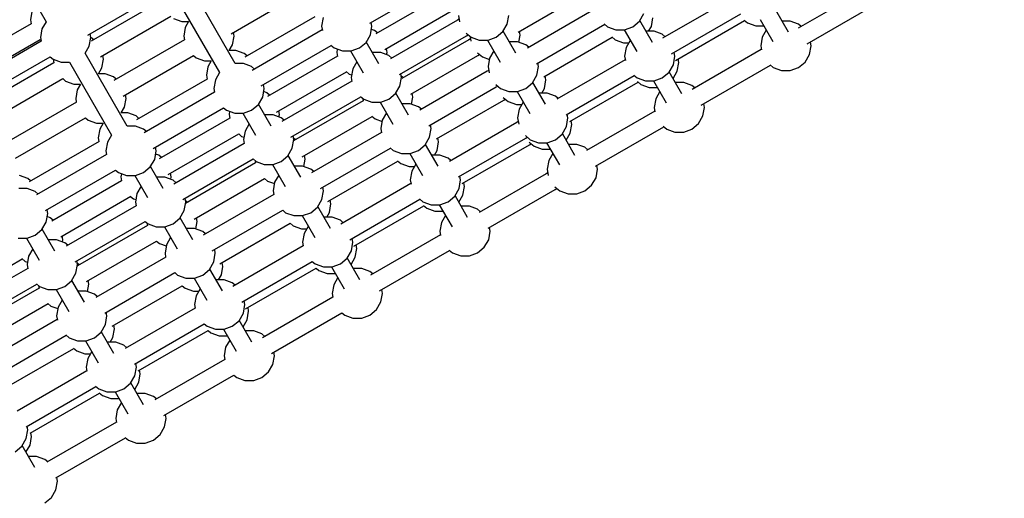
# Model space of a CAD drawing. Units: millimetres. Extents: x -3442 to 27534, y -3513 to 21822.
# Drawn here: x 12304 to 13282, y 9180 to 9655 of the extents above; entities that cross this region are included whole.
import ezdxf

# ---------------------------------------------------------------- set-up
doc = ezdxf.new("R2010")
doc.units = ezdxf.units.MM
doc.layers.add('PV-9450', color=7, linetype='Continuous')
doc.styles.get("Standard").update_dxf_attribs({"font": 'arial.ttf'})
doc.dimstyles.new('Kopia Kopia ISO-25 moduły', dxfattribs={"dimtxt": 300, "dimasz": 210, "dimexe": 1.25, "dimexo": 0.625, "dimgap": 80, "dimtad": 1, "dimdec": 1, "dimlfac": 0.001, "dimtxsty": 'Standard', "dimblk": 'OBLIQUE', "dimcen": 2.5, "dimse1": 1, "dimse2": 1, "dimadec": 0, "dimazin": 0, "dimtfac": 1, "dimtdec": 1, "dimtmove": 0, "dimatfit": 3, "dimfxl": 1, "dimtfillclr": 256, "dimarcsym": 0})

# ---------------------------------------------------------------- blocks, each defined once
blk = doc.blocks.new('*U1')
at = {"layer": 'PV-9450'}
for p, q in [((-22289.3, -10937.79), (-22247.53, -11010.13)), ((-21925.86, -11011.7), (-21859.14, -10973.18)), ((-22206.1, -11023.39), (-22136.14, -10982.99)), ((-22059.59, -11051.74), (-22101.36, -10979.39)), ((-22063.73, -11022.02), (-21994.15, -10981.85)), ((-21853.1, -10983.64), (-21919.83, -11022.16)), ((-21778.46, -11020.42), (-21710.65, -10981.27)), ((-21431.5, -10976.94), (-21500.26, -11016.64)), ((-22132.6, -10989.12), (-22202.57, -11029.52)), ((-22116.95, -10988.39), (-22075.18, -11060.74)), ((-21566.28, -10986.91), (-21634.95, -11026.56)), ((-21491.3, -11032.16), (-21422.53, -10992.46)), ((-22261.61, -10999.88), (-22263.12, -11008.43)), ((-22193.6, -11045.04), (-22123.64, -11004.64)), ((-21910.86, -11037.68), (-21844.14, -10999.16)), ((-21837.76, -11003.89), (-21836.66, -11010.12)), ((-21789.27, -11012.44), (-21787.76, -11003.89)), ((-21701.49, -10997.14), (-21769.3, -11036.29)), ((-21657.99, -11009.5), (-21653.65, -11001.98)), ((-21625.99, -11042.09), (-21557.31, -11002.44)), ((-21509.96, -11020.58), (-21522.52, -10998.83)), ((-22262.44, -11012.13), (-22331.92, -11052.24)), ((-22263.12, -11008.43), (-22262.47, -11012.14)), ((-22247.53, -11010.13), (-22251.61, -11017.2)), ((-22120.77, -11007.07), (-22112.61, -11010.04)), ((-22112.61, -11010.04), (-22105.91, -11010.04)), ((-22105.91, -11010.04), (-22109.26, -11015.84)), ((-21980.61, -11005.3), (-22050.19, -11045.47)), ((-21972.26, -11006.03), (-21973.77, -11014.58)), ((-21973.77, -11014.58), (-21973.03, -11018.77)), ((-21925.27, -11023.13), (-21923.77, -11014.58)), ((-21923.77, -11014.58), (-21924.42, -11010.87)), ((-21838.72, -11008.54), (-21905.45, -11047.06)), ((-21837.1, -11007.6), (-21838.72, -11008.54)), ((-21793.61, -11019.96), (-21789.27, -11012.44)), ((-21760.34, -11051.81), (-21692.52, -11012.66)), ((-21693.02, -11012.25), (-21689.64, -11015.08)), ((-21664.64, -11015.08), (-21657.99, -11009.5)), ((-21645.17, -11030.81), (-21657.73, -11009.05)), ((-21648.87, -11019.69), (-21646.15, -11014.97)), ((-21646.15, -11014.97), (-21644.64, -11006.42)), ((-21622.24, -11048.58), (-21553.56, -11008.93)), ((-21553.8, -11008.74), (-21550.68, -11011.35)), ((-21550.68, -11011.35), (-21542.52, -11014.32)), ((-21542.52, -11014.32), (-21534.36, -11014.32)), ((-21538.11, -11007.83), (-21525.5, -11029.66)), ((-21508.21, -11009.47), (-21516.38, -11009.47)), ((-21500.05, -11012.43), (-21508.21, -11009.47)), ((-21497.17, -11014.86), (-21500.05, -11012.43)), ((-22251.61, -11017.2), (-22253.12, -11025.75)), ((-22203.12, -11025.75), (-22203.77, -11022.04)), ((-22109.26, -11015.84), (-22110.77, -11024.4)), ((-22110.77, -11024.4), (-22110.12, -11028.1)), ((-22062.28, -11032.95), (-22060.77, -11024.4)), ((-22060.77, -11024.4), (-22061.42, -11020.69)), ((-21973.11, -11018.29), (-22042.69, -11058.46)), ((-21929.62, -11030.65), (-21925.27, -11023.13)), ((-21921.27, -11018.91), (-21924.33, -11017.79)), ((-21918.38, -11021.33), (-21921.27, -11018.91)), ((-21896.49, -11062.58), (-21829.76, -11024.06)), ((-21830.1, -11021.48), (-21825.26, -11025.54)), ((-21829.76, -11024.06), (-21828.14, -11023.12)), ((-21826.28, -11024.69), (-21825.41, -11029.61)), ((-21800.26, -11025.54), (-21793.61, -11019.96)), ((-21780.79, -11041.27), (-21793.35, -11019.51)), ((-21777.78, -11030.61), (-21776.51, -11023.38)), ((-21776.51, -11023.38), (-21777.16, -11019.67)), ((-21689.64, -11015.08), (-21681.48, -11018.05)), ((-21681.48, -11018.05), (-21672.8, -11018.05)), ((-21673.32, -11018.05), (-21660.71, -11039.89)), ((-21672.8, -11018.05), (-21664.64, -11015.08)), ((-21643.42, -11019.69), (-21651.59, -11019.69)), ((-21635.26, -11022.66), (-21643.42, -11019.69)), ((-21632.38, -11025.08), (-21635.26, -11022.66)), ((-21531.96, -11018.47), (-21536.05, -11025.54)), ((-22322.11, -11067.27), (-22253.48, -11027.65)), ((-22252.44, -11029.45), (-22321.92, -11069.56)), ((-22253.51, -11027.66), (-22252.66, -11028.37)), ((-22253.12, -11025.75), (-22252.47, -11029.46)), ((-22208.71, -11041.37), (-22204.63, -11034.3)), ((-22204.63, -11034.3), (-22203.12, -11025.75)), ((-22200.24, -11028.17), (-22203.12, -11025.75)), ((-22110.1, -11028.09), (-22180.07, -11068.49)), ((-22065.63, -11038.75), (-22062.28, -11032.95)), ((-22033.73, -11073.98), (-21964.15, -11033.81)), ((-21964.53, -11033.49), (-21961.27, -11036.23)), ((-21936.27, -11036.23), (-21929.62, -11030.65)), ((-21916.8, -11051.95), (-21929.36, -11030.2)), ((-21827.47, -11028.02), (-21894.2, -11066.55)), ((-21825.85, -11027.09), (-21827.47, -11028.02)), ((-21825.26, -11025.54), (-21817.1, -11028.51)), ((-21817.1, -11028.51), (-21808.42, -11028.51)), ((-21808.94, -11028.51), (-21796.33, -11050.35)), ((-21808.42, -11028.51), (-21800.26, -11025.54)), ((-21779.04, -11030.15), (-21787.21, -11030.15)), ((-21770.88, -11033.12), (-21779.04, -11030.15)), ((-21768, -11035.54), (-21770.88, -11033.12)), ((-21752.84, -11064.81), (-21685.02, -11025.65)), ((-21685.52, -11025.24), (-21682.14, -11028.07)), ((-21682.14, -11028.07), (-21673.98, -11031.04)), ((-21673.98, -11031.04), (-21668.53, -11031.04)), ((-21667.17, -11028.69), (-21671.26, -11035.76)), ((-21536.05, -11025.54), (-21537.55, -11034.09)), ((-21537.55, -11034.09), (-21536.85, -11038.09)), ((-21489.06, -11042.64), (-21487.55, -11034.09)), ((-21487.55, -11034.09), (-21488.21, -11030.38)), ((-22166.94, -11113.72), (-22208.71, -11041.37)), ((-22190.62, -11047.4), (-22191.27, -11043.69)), ((-22171.1, -11084.01), (-22101.14, -11043.61)), ((-22101.15, -11043.63), (-22098.27, -11046.05)), ((-22058.93, -11038.75), (-22065.63, -11038.75)), ((-22050.77, -11041.72), (-22058.93, -11038.75)), ((-22047.89, -11044.14), (-22050.77, -11041.72)), ((-21958.11, -11044.27), (-22027.69, -11084.44)), ((-21961.27, -11036.23), (-21953.11, -11039.2)), ((-21958.2, -11037.35), (-21958.77, -11040.56)), ((-21958.77, -11040.56), (-21958.03, -11044.75)), ((-21953.11, -11039.2), (-21944.43, -11039.2)), ((-21944.94, -11039.2), (-21932.34, -11061.03)), ((-21944.43, -11039.2), (-21936.27, -11036.23)), ((-21915.05, -11040.84), (-21923.21, -11040.84)), ((-21906.89, -11043.81), (-21915.05, -11040.84)), ((-21908.77, -11040.56), (-21909.42, -11036.85)), ((-21909.19, -11042.97), (-21908.77, -11040.56)), ((-21904.01, -11046.23), (-21906.89, -11043.81)), ((-21885.24, -11082.07), (-21818.51, -11043.54)), ((-21818.85, -11040.96), (-21814.01, -11045.03)), ((-21818.51, -11043.54), (-21816.89, -11042.61)), ((-21802.79, -11039.15), (-21806.88, -11046.22)), ((-21671.26, -11035.76), (-21672.76, -11044.31)), ((-21672.76, -11044.31), (-21672, -11048.65)), ((-21624.27, -11052.86), (-21622.76, -11044.31)), ((-21622.76, -11044.31), (-21623.42, -11040.6)), ((-21536.9, -11037.79), (-21605.57, -11077.44)), ((-21493.4, -11050.16), (-21489.06, -11042.64)), ((-22312.96, -11085.08), (-22243.48, -11044.97)), ((-22239.94, -11051.1), (-22309.42, -11091.21)), ((-22243.51, -11044.98), (-22240.62, -11047.4)), ((-22240.62, -11047.4), (-22239.97, -11051.11)), ((-22240.62, -11047.4), (-22232.46, -11050.37)), ((-22232.46, -11050.37), (-22224.3, -11050.37)), ((-22224.3, -11050.37), (-22182.53, -11122.72)), ((-22192.13, -11055.95), (-22190.62, -11047.4)), ((-22098.27, -11046.05), (-22090.11, -11049.02)), ((-22090.11, -11049.02), (-22083.41, -11049.02)), ((-22083.41, -11049.02), (-22086.76, -11054.82)), ((-22051.43, -11051.74), (-22059.59, -11051.74)), ((-22043.27, -11054.71), (-22051.43, -11051.74)), ((-21938.8, -11049.84), (-21942.88, -11056.91)), ((-21814.01, -11045.03), (-21807.11, -11047.54)), ((-21806.88, -11046.22), (-21808.38, -11054.77)), ((-21758.38, -11054.77), (-21759.04, -11051.06)), ((-21672.11, -11048.02), (-21739.93, -11087.17)), ((-21628.61, -11060.38), (-21624.27, -11052.86)), ((-21620.52, -11059.36), (-21619.01, -11050.81)), ((-21619.01, -11050.81), (-21619.67, -11047.1)), ((-21596.61, -11092.97), (-21527.94, -11053.32)), ((-21528.17, -11053.12), (-21525.05, -11055.74)), ((-21500.05, -11055.74), (-21493.4, -11050.16)), ((-22195.48, -11061.75), (-22192.13, -11055.95)), ((-22188.78, -11061.75), (-22195.48, -11061.75)), ((-22180.62, -11064.72), (-22188.78, -11061.75)), ((-22086.76, -11054.82), (-22088.27, -11063.37)), ((-22088.27, -11063.37), (-22087.62, -11067.07)), ((-22075.18, -11060.74), (-22079.26, -11067.81)), ((-22040.39, -11057.13), (-22043.27, -11054.71)), ((-22018.73, -11099.96), (-21949.15, -11059.79)), ((-21949.53, -11059.48), (-21946.27, -11062.21)), ((-21946.27, -11062.21), (-21943.97, -11063.05)), ((-21942.88, -11056.91), (-21944.39, -11065.46)), ((-21894.39, -11065.46), (-21895.05, -11061.75)), ((-21809.35, -11059.41), (-21876.08, -11097.94)), ((-21807.73, -11058.48), (-21809.35, -11059.41)), ((-21808.38, -11054.77), (-21807.29, -11061)), ((-21764.23, -11070.84), (-21759.89, -11063.32)), ((-21759.89, -11063.32), (-21758.38, -11054.77)), ((-21730.96, -11102.69), (-21663.15, -11063.54)), ((-21663.64, -11063.13), (-21660.26, -11065.96)), ((-21635.26, -11065.96), (-21628.61, -11060.38)), ((-21615.79, -11081.69), (-21628.35, -11059.93)), ((-21624.6, -11066.43), (-21620.52, -11059.36)), ((-21525.05, -11055.74), (-21516.9, -11058.71)), ((-21516.9, -11058.71), (-21508.21, -11058.71)), ((-21516.9, -11058.71), (-21508.21, -11058.71)), ((-21516.9, -11058.71), (-21508.21, -11058.71)), ((-21516.9, -11058.71), (-21508.21, -11058.71)), ((-21516.9, -11058.71), (-21508.21, -11058.71)), ((-21508.21, -11058.71), (-21500.05, -11055.74)), ((-22300.46, -11106.73), (-22230.98, -11066.62)), ((-22231.01, -11066.63), (-22228.12, -11069.05)), ((-22228.12, -11069.05), (-22219.96, -11072.02)), ((-22219.96, -11072.02), (-22213.26, -11072.02)), ((-22213.26, -11072.02), (-22216.61, -11077.82)), ((-22177.74, -11067.14), (-22180.62, -11064.72)), ((-22087.6, -11067.06), (-22157.57, -11107.46)), ((-22079.26, -11067.81), (-22080.77, -11076.36)), ((-22030.77, -11076.36), (-22031.42, -11072.65)), ((-21943.74, -11069.17), (-22013.32, -11109.34)), ((-21944.39, -11065.46), (-21943.65, -11069.65)), ((-21895.9, -11074.01), (-21894.39, -11065.46)), ((-21892.76, -11065.71), (-21894.62, -11064.15)), ((-21800.73, -11072.36), (-21795.88, -11076.42)), ((-21770.88, -11076.42), (-21764.23, -11070.84)), ((-21751.41, -11092.15), (-21763.97, -11070.39)), ((-21752.39, -11076.31), (-21750.88, -11067.76)), ((-21750.88, -11067.76), (-21751.54, -11064.05)), ((-21727.21, -11109.19), (-21659.4, -11070.04)), ((-21660.26, -11065.96), (-21652.11, -11068.93)), ((-21659.89, -11069.62), (-21656.51, -11072.46)), ((-21656.51, -11072.46), (-21648.36, -11075.43)), ((-21652.11, -11068.93), (-21643.42, -11068.93)), ((-21643.94, -11068.93), (-21631.34, -11090.77)), ((-21643.42, -11068.93), (-21635.26, -11065.96)), ((-21614.05, -11070.57), (-21622.21, -11070.57)), ((-21605.89, -11073.54), (-21614.05, -11070.57)), ((-21603, -11075.96), (-21605.89, -11073.54)), ((-22216.61, -11077.82), (-22218.12, -11086.37)), ((-22168.12, -11086.37), (-22168.77, -11082.67)), ((-22080.1, -11080.05), (-22150.07, -11120.45)), ((-22080.77, -11076.36), (-22080.12, -11080.06)), ((-22032.28, -11084.91), (-22030.77, -11076.36)), ((-22028.27, -11080.69), (-22031.34, -11079.57)), ((-22025.39, -11083.11), (-22028.27, -11080.69)), ((-21906.89, -11087.11), (-21900.24, -11081.53)), ((-21900.24, -11081.53), (-21895.9, -11074.01)), ((-21887.42, -11102.83), (-21899.98, -11081.08)), ((-21883.14, -11084.94), (-21883.8, -11081.23)), ((-21867.11, -11113.46), (-21800.39, -11074.94)), ((-21800.39, -11074.94), (-21798.77, -11074)), ((-21795.88, -11076.42), (-21787.72, -11079.39)), ((-21787.72, -11079.39), (-21779.04, -11079.39)), ((-21779.56, -11079.39), (-21766.95, -11101.23)), ((-21779.04, -11079.39), (-21770.88, -11076.42)), ((-21749.67, -11081.03), (-21757.83, -11081.03)), ((-21755.12, -11081.03), (-21752.39, -11076.31)), ((-21741.51, -11084), (-21749.67, -11081.03)), ((-21648.36, -11075.43), (-21640.19, -11075.43)), ((-21637.8, -11079.57), (-21641.88, -11086.64)), ((-22217.44, -11090.07), (-22286.92, -11130.18)), ((-22218.12, -11086.37), (-22217.47, -11090.08)), ((-22169.63, -11094.92), (-22168.12, -11086.37)), ((-22043.27, -11098.01), (-22036.62, -11092.43)), ((-22036.62, -11092.43), (-22032.28, -11084.91)), ((-22023.8, -11113.73), (-22036.36, -11091.98)), ((-22004.36, -11124.86), (-21934.78, -11084.69)), ((-21932.49, -11088.65), (-22001.63, -11128.57)), ((-21935.15, -11084.37), (-21931.89, -11087.11)), ((-21932.91, -11086.25), (-21932.4, -11089.13)), ((-21931.89, -11087.11), (-21923.73, -11090.08)), ((-21923.73, -11090.08), (-21915.05, -11090.08)), ((-21915.57, -11090.08), (-21902.96, -11111.91)), ((-21915.05, -11090.08), (-21906.89, -11087.11)), ((-21885.68, -11091.72), (-21893.84, -11091.72)), ((-21877.52, -11094.69), (-21885.68, -11091.72)), ((-21884.42, -11092.17), (-21883.14, -11084.94)), ((-21859.61, -11126.45), (-21792.89, -11087.93)), ((-21793.23, -11085.35), (-21788.38, -11089.41)), ((-21792.89, -11087.93), (-21791.27, -11086.99)), ((-21788.38, -11089.41), (-21780.22, -11092.38)), ((-21780.22, -11092.38), (-21774.78, -11092.38)), ((-21773.42, -11090.03), (-21777.5, -11097.1)), ((-21738.62, -11086.42), (-21741.51, -11084)), ((-21641.88, -11086.64), (-21643.39, -11095.19)), ((-21593.39, -11095.19), (-21594.04, -11091.48)), ((-22172.98, -11100.73), (-22169.63, -11094.92)), ((-22166.28, -11100.73), (-22172.98, -11100.73)), ((-22158.12, -11103.69), (-22166.28, -11100.73)), ((-22141.1, -11135.97), (-22071.14, -11095.58)), ((-22071.15, -11095.59), (-22068.27, -11098.01)), ((-22068.27, -11098.01), (-22060.11, -11100.98)), ((-22065.2, -11099.12), (-22065.77, -11102.34)), ((-22065.77, -11102.34), (-22065.12, -11106.05)), ((-22060.11, -11100.98), (-22051.43, -11100.98)), ((-22051.95, -11100.98), (-22039.34, -11122.81)), ((-22051.43, -11100.98), (-22043.27, -11098.01)), ((-22022.05, -11102.62), (-22030.22, -11102.62)), ((-22013.89, -11105.58), (-22022.05, -11102.62)), ((-22015.77, -11102.34), (-22016.42, -11098.63)), ((-22016.19, -11104.75), (-22015.77, -11102.34)), ((-21909.43, -11100.72), (-21913.51, -11107.79)), ((-21874.63, -11097.11), (-21877.52, -11094.69)), ((-21777.5, -11097.1), (-21779.01, -11105.65)), ((-21729.01, -11105.65), (-21729.66, -11101.94)), ((-21642.74, -11098.9), (-21710.55, -11138.05)), ((-21643.39, -11095.19), (-21642.62, -11099.53)), ((-21594.9, -11103.74), (-21593.39, -11095.19)), ((-22277.96, -11145.7), (-22208.48, -11105.59)), ((-22208.51, -11105.6), (-22205.62, -11108.02)), ((-22205.62, -11108.02), (-22197.46, -11110.99)), ((-22197.46, -11110.99), (-22190.76, -11110.99)), ((-22190.76, -11110.99), (-22194.11, -11116.79)), ((-22155.24, -11106.12), (-22158.12, -11103.69)), ((-22065.1, -11106.03), (-22135.07, -11146.43)), ((-22045.81, -11111.62), (-22049.89, -11118.69)), ((-22011.01, -11108.01), (-22013.89, -11105.58)), ((-21993.11, -11144.35), (-21923.53, -11104.17)), ((-21923.9, -11103.86), (-21920.64, -11106.59)), ((-21920.64, -11106.59), (-21913.74, -11109.11)), ((-21913.51, -11107.79), (-21915.02, -11116.34)), ((-21865.02, -11116.34), (-21865.67, -11112.63)), ((-21779.97, -11110.29), (-21846.7, -11148.82)), ((-21778.35, -11109.36), (-21779.97, -11110.29)), ((-21779.01, -11105.65), (-21777.91, -11111.88)), ((-21730.52, -11114.2), (-21729.01, -11105.65)), ((-21726.77, -11120.7), (-21725.26, -11112.15)), ((-21725.26, -11112.15), (-21725.91, -11108.44)), ((-21605.89, -11116.84), (-21599.24, -11111.26)), ((-21599.24, -11111.26), (-21594.9, -11103.74)), ((-22194.11, -11116.79), (-22195.62, -11125.35)), ((-22158.78, -11113.72), (-22166.94, -11113.72)), ((-22150.62, -11116.69), (-22158.78, -11113.72)), ((-22147.74, -11119.11), (-22150.62, -11116.69)), ((-22126.1, -11161.95), (-22056.14, -11121.56)), ((-22056.15, -11121.57), (-22053.27, -11123.99)), ((-22049.89, -11118.69), (-22051.39, -11127.24)), ((-21914.36, -11120.04), (-21983.94, -11160.22)), ((-21915.02, -11116.34), (-21914.28, -11120.53)), ((-21866.52, -11124.89), (-21865.02, -11116.34)), ((-21741.51, -11127.3), (-21734.86, -11121.72)), ((-21734.86, -11121.72), (-21730.52, -11114.2)), ((-21722.04, -11143.03), (-21734.6, -11121.27)), ((-21730.85, -11127.77), (-21726.77, -11120.7)), ((-21701.59, -11153.57), (-21633.77, -11114.42)), ((-21634.27, -11114), (-21630.89, -11116.84)), ((-21630.89, -11116.84), (-21622.73, -11119.81)), ((-21622.73, -11119.81), (-21614.05, -11119.81)), ((-21622.73, -11119.81), (-21614.05, -11119.81)), ((-21622.73, -11119.81), (-21614.05, -11119.81)), ((-21622.73, -11119.81), (-21614.05, -11119.81)), ((-21622.73, -11119.81), (-21614.05, -11119.81)), ((-21614.05, -11119.81), (-21605.89, -11116.84)), ((-22194.94, -11129.04), (-22264.42, -11169.15)), ((-22195.62, -11125.35), (-22194.97, -11129.05)), ((-22186.61, -11129.79), (-22188.12, -11138.34)), ((-22182.53, -11122.72), (-22186.61, -11129.79)), ((-22050.72, -11130.93), (-22120.69, -11171.33)), ((-22053.27, -11123.99), (-22050.97, -11124.83)), ((-22051.39, -11127.24), (-22050.74, -11130.94)), ((-22002.9, -11135.79), (-22001.39, -11127.24)), ((-22001.39, -11127.24), (-22002.05, -11123.53)), ((-21999.76, -11127.49), (-22001.63, -11125.93)), ((-21877.52, -11137.99), (-21870.87, -11132.41)), ((-21870.87, -11132.41), (-21866.52, -11124.89)), ((-21858.05, -11153.71), (-21870.61, -11131.96)), ((-21859.02, -11137.88), (-21857.52, -11129.33)), ((-21857.52, -11129.33), (-21858.17, -11125.62)), ((-21837.74, -11164.34), (-21771.01, -11125.81)), ((-21833.99, -11170.84), (-21767.26, -11132.31)), ((-21771.35, -11123.24), (-21766.51, -11127.3)), ((-21771.01, -11125.81), (-21769.39, -11124.88)), ((-21767.6, -11129.73), (-21762.76, -11133.8)), ((-21767.26, -11132.31), (-21765.64, -11131.38)), ((-21766.51, -11127.3), (-21758.35, -11130.27)), ((-21758.35, -11130.27), (-21749.67, -11130.27)), ((-21750.19, -11130.27), (-21737.58, -11152.11)), ((-21749.67, -11130.27), (-21741.51, -11127.3)), ((-21720.29, -11131.91), (-21728.46, -11131.91)), ((-21712.13, -11134.88), (-21720.29, -11131.91)), ((-22187.44, -11142.03), (-22256.92, -11182.14)), ((-22188.12, -11138.34), (-22187.47, -11142.04)), ((-22139.63, -11146.89), (-22138.12, -11138.34)), ((-22138.12, -11138.34), (-22138.77, -11134.63)), ((-22135.62, -11142.67), (-22138.69, -11141.55)), ((-22007.24, -11143.31), (-22002.9, -11135.79)), ((-21974.98, -11175.74), (-21905.4, -11135.57)), ((-21905.78, -11135.25), (-21902.52, -11137.99)), ((-21902.52, -11137.99), (-21894.36, -11140.96)), ((-21894.36, -11140.96), (-21885.68, -11140.96)), ((-21886.19, -11140.96), (-21873.59, -11162.79)), ((-21885.68, -11140.96), (-21877.52, -11137.99)), ((-21861.75, -11142.6), (-21859.02, -11137.88)), ((-21762.76, -11133.8), (-21754.6, -11136.77)), ((-21754.6, -11136.77), (-21746.44, -11136.77)), ((-21744.04, -11140.91), (-21748.13, -11147.98)), ((-21709.25, -11137.3), (-21712.13, -11134.88)), ((-22143.97, -11154.41), (-22139.63, -11146.89)), ((-22132.74, -11145.09), (-22135.62, -11142.67)), ((-22111.73, -11186.85), (-22041.76, -11146.46)), ((-22039.47, -11150.42), (-22108.98, -11190.55)), ((-22041.78, -11146.47), (-22038.89, -11148.89)), ((-22039.91, -11148.03), (-22039.49, -11150.43)), ((-22038.89, -11148.89), (-22030.74, -11151.86)), ((-22030.74, -11151.86), (-22022.05, -11151.86)), ((-22022.57, -11151.86), (-22009.97, -11173.69)), ((-22022.05, -11151.86), (-22013.89, -11148.89)), ((-22013.89, -11148.89), (-22007.24, -11143.31)), ((-21994.42, -11164.61), (-22006.98, -11142.86)), ((-21991.42, -11153.95), (-21990.14, -11146.72)), ((-21990.14, -11146.72), (-21990.8, -11143.01)), ((-21967.48, -11188.73), (-21897.9, -11148.56)), ((-21898.28, -11148.24), (-21895.02, -11150.98)), ((-21895.02, -11150.98), (-21886.86, -11153.95)), ((-21880.05, -11151.6), (-21884.13, -11158.67)), ((-21856.3, -11142.6), (-21864.46, -11142.6)), ((-21848.14, -11145.56), (-21856.3, -11142.6)), ((-21845.26, -11147.99), (-21848.14, -11145.56)), ((-21748.13, -11147.98), (-21749.63, -11156.53)), ((-22247.96, -11197.67), (-22178.48, -11157.55)), ((-22178.51, -11157.57), (-22175.62, -11159.99)), ((-22175.62, -11159.99), (-22167.46, -11162.96)), ((-22172.55, -11161.1), (-22173.12, -11164.32)), ((-22158.78, -11162.96), (-22150.62, -11159.99)), ((-22150.62, -11159.99), (-22143.97, -11154.41)), ((-22131.15, -11175.71), (-22143.71, -11153.96)), ((-22123.12, -11164.32), (-22123.77, -11160.61)), ((-21992.68, -11153.49), (-22000.84, -11153.49)), ((-21984.52, -11156.46), (-21992.68, -11153.49)), ((-21981.64, -11158.88), (-21984.52, -11156.46)), ((-21886.86, -11153.95), (-21881.41, -11153.95)), ((-21884.13, -11158.67), (-21885.64, -11167.22)), ((-21750.6, -11161.17), (-21817.33, -11199.7)), ((-21748.98, -11160.24), (-21750.6, -11161.17)), ((-21749.63, -11156.53), (-21748.54, -11162.76)), ((-21701.14, -11165.08), (-21699.63, -11156.53)), ((-21699.63, -11156.53), (-21700.29, -11152.82)), ((-22265.8, -11165.86), (-22273.96, -11162.89)), ((-22262.92, -11168.28), (-22265.8, -11165.86)), ((-22172.44, -11168.01), (-22241.92, -11208.12)), ((-22173.12, -11164.32), (-22172.47, -11168.02)), ((-22167.46, -11162.96), (-22158.78, -11162.96)), ((-22159.3, -11162.96), (-22146.69, -11184.79)), ((-22129.4, -11164.59), (-22137.57, -11164.59)), ((-22121.25, -11167.56), (-22129.4, -11164.59)), ((-22123.55, -11166.73), (-22123.12, -11164.32)), ((-22118.36, -11169.98), (-22121.25, -11167.56)), ((-22100.48, -11206.34), (-22030.51, -11165.94)), ((-22030.53, -11165.95), (-22027.64, -11168.37)), ((-22027.64, -11168.37), (-22020.74, -11170.88)), ((-22020.51, -11169.56), (-22022.02, -11178.11)), ((-22016.43, -11162.49), (-22020.51, -11169.56)), ((-21884.99, -11170.92), (-21954.57, -11211.1)), ((-21885.64, -11167.22), (-21884.9, -11171.4)), ((-21837.15, -11175.77), (-21835.64, -11167.22)), ((-21835.64, -11167.22), (-21836.3, -11163.51)), ((-21831.89, -11173.71), (-21832.55, -11170)), ((-21705.48, -11172.6), (-21701.14, -11165.08)), ((-22266.46, -11175.88), (-22274.62, -11175.88)), ((-22258.3, -11178.85), (-22266.46, -11175.88)), ((-22255.42, -11181.27), (-22258.3, -11178.85)), ((-22157.24, -11180.66), (-22158.75, -11189.21)), ((-22153.16, -11173.59), (-22157.24, -11180.66)), ((-22022.02, -11178.11), (-22021.37, -11181.82)), ((-21973.53, -11186.67), (-21972.02, -11178.11)), ((-21972.02, -11178.11), (-21972.67, -11174.41)), ((-21841.49, -11183.29), (-21837.15, -11175.77)), ((-21833.4, -11182.26), (-21831.89, -11173.71)), ((-21808.36, -11215.22), (-21741.64, -11176.69)), ((-21741.98, -11174.11), (-21737.13, -11178.18)), ((-21741.64, -11176.69), (-21740.02, -11175.76)), ((-21737.13, -11178.18), (-21728.97, -11181.15)), ((-21728.97, -11181.15), (-21720.29, -11181.15)), ((-21728.97, -11181.15), (-21720.29, -11181.15)), ((-21728.97, -11181.15), (-21720.29, -11181.15)), ((-21728.97, -11181.15), (-21720.29, -11181.15)), ((-21728.97, -11181.15), (-21720.29, -11181.15)), ((-21720.29, -11181.15), (-21712.13, -11178.18)), ((-21712.13, -11178.18), (-21705.48, -11172.6)), ((-22232.96, -11223.65), (-22163.48, -11183.53)), ((-22163.51, -11183.55), (-22160.62, -11185.97)), ((-22160.62, -11185.97), (-22158.32, -11186.8)), ((-22158.75, -11189.21), (-22158.09, -11192.92)), ((-22110.25, -11197.77), (-22108.75, -11189.21)), ((-22108.75, -11189.21), (-22109.4, -11185.51)), ((-22107.11, -11189.47), (-22108.98, -11187.9)), ((-22021.35, -11181.81), (-22091.32, -11222.21)), ((-21977.87, -11194.18), (-21973.53, -11186.67)), ((-21966.03, -11199.66), (-21964.52, -11191.1)), ((-21964.52, -11191.1), (-21965.17, -11187.4)), ((-21945.61, -11226.62), (-21876.03, -11186.45)), ((-21876.4, -11186.13), (-21873.14, -11188.87)), ((-21873.14, -11188.87), (-21864.98, -11191.84)), ((-21856.3, -11191.84), (-21848.14, -11188.87)), ((-21848.14, -11188.87), (-21841.49, -11183.29)), ((-21828.67, -11204.59), (-21841.23, -11182.84)), ((-21837.48, -11189.33), (-21833.4, -11182.26)), ((-22247.31, -11209.06), (-22245.8, -11200.5)), ((-22245.8, -11200.5), (-22246.45, -11196.8)), ((-22158.07, -11192.91), (-22227.55, -11233.02)), ((-22114.59, -11205.28), (-22110.25, -11197.77)), ((-22082.35, -11237.73), (-22012.39, -11197.33)), ((-22012.4, -11197.34), (-22009.52, -11199.77)), ((-22009.52, -11199.77), (-22001.36, -11202.73)), ((-21992.68, -11202.73), (-21984.52, -11199.77)), ((-21984.52, -11199.77), (-21977.87, -11194.18)), ((-21965.05, -11215.49), (-21977.61, -11193.73)), ((-21968.75, -11204.37), (-21966.03, -11199.66)), ((-21941.86, -11233.11), (-21872.28, -11192.94)), ((-21872.65, -11192.63), (-21869.39, -11195.36)), ((-21869.39, -11195.36), (-21861.23, -11198.33)), ((-21864.98, -11191.84), (-21856.3, -11191.84)), ((-21861.23, -11198.33), (-21853.07, -11198.33)), ((-21856.82, -11191.84), (-21844.21, -11213.67)), ((-21826.93, -11193.47), (-21835.09, -11193.47)), ((-21818.77, -11196.44), (-21826.93, -11193.47)), ((-21815.88, -11198.86), (-21818.77, -11196.44)), ((-22251.65, -11216.57), (-22247.31, -11209.06)), ((-22243.3, -11204.83), (-22246.37, -11203.72)), ((-22240.42, -11207.26), (-22243.3, -11204.83)), ((-22218.58, -11248.54), (-22149.11, -11208.43)), ((-22149.13, -11208.45), (-22146.25, -11210.87)), ((-22147.26, -11210.01), (-22146.84, -11212.41)), ((-22121.25, -11210.87), (-22114.59, -11205.28)), ((-22101.77, -11226.59), (-22114.34, -11204.83)), ((-22098.77, -11215.93), (-22097.5, -11208.7)), ((-22097.5, -11208.7), (-22098.15, -11204.99)), ((-22074.85, -11250.72), (-22004.89, -11210.32)), ((-22004.9, -11210.34), (-22002.02, -11212.76)), ((-22001.36, -11202.73), (-21992.68, -11202.73)), ((-21993.2, -11202.73), (-21980.59, -11224.57)), ((-21963.3, -11204.37), (-21971.47, -11204.37)), ((-21955.14, -11207.34), (-21963.3, -11204.37)), ((-21952.26, -11209.76), (-21955.14, -11207.34)), ((-21854.76, -11209.54), (-21856.27, -11218.09)), ((-21850.68, -11202.47), (-21854.76, -11209.54)), ((-22258.3, -11222.16), (-22251.65, -11216.57)), ((-22238.83, -11237.88), (-22251.39, -11216.12)), ((-22146.82, -11212.4), (-22216.3, -11252.51)), ((-22146.25, -11210.87), (-22138.09, -11213.83)), ((-22138.09, -11213.83), (-22129.4, -11213.83)), ((-22129.92, -11213.83), (-22117.32, -11235.67)), ((-22129.4, -11213.83), (-22121.25, -11210.87)), ((-22100.03, -11215.47), (-22108.19, -11215.47)), ((-22091.87, -11218.44), (-22100.03, -11215.47)), ((-22088.99, -11220.86), (-22091.87, -11218.44)), ((-22002.02, -11212.76), (-21993.86, -11215.73)), ((-21993.86, -11215.73), (-21988.41, -11215.73)), ((-21991.14, -11220.44), (-21992.64, -11228.99)), ((-21987.06, -11213.37), (-21991.14, -11220.44)), ((-21856.27, -11218.09), (-21855.53, -11222.28)), ((-21807.77, -11226.65), (-21806.27, -11218.09)), ((-21806.27, -11218.09), (-21806.92, -11214.39)), ((-22275.14, -11225.12), (-22266.46, -11225.12)), ((-22266.98, -11225.12), (-22254.37, -11246.96)), ((-22266.46, -11225.12), (-22258.3, -11222.16)), ((-22237.08, -11226.76), (-22245.25, -11226.76)), ((-22228.93, -11229.73), (-22237.08, -11226.76)), ((-22230.8, -11226.49), (-22231.45, -11222.78)), ((-22231.23, -11228.9), (-22230.8, -11226.49)), ((-22226.04, -11232.15), (-22228.93, -11229.73)), ((-22207.33, -11268.03), (-22137.86, -11227.92)), ((-22137.88, -11227.93), (-22135, -11230.35)), ((-22123.78, -11224.47), (-22127.86, -11231.54)), ((-21992.64, -11228.99), (-21991.99, -11232.7)), ((-21944.15, -11237.54), (-21942.64, -11228.99)), ((-21942.64, -11228.99), (-21943.3, -11225.29)), ((-21855.61, -11221.8), (-21925.19, -11261.98)), ((-21812.12, -11234.16), (-21807.77, -11226.65)), ((-22260.84, -11235.76), (-22264.92, -11242.83)), ((-22135, -11230.35), (-22128.1, -11232.86)), ((-22127.86, -11231.54), (-22129.37, -11240.09)), ((-22079.37, -11240.09), (-22080.02, -11236.39)), ((-21991.97, -11232.69), (-22061.94, -11273.09)), ((-21948.49, -11245.06), (-21944.15, -11237.54)), ((-21940.4, -11244.04), (-21938.89, -11235.49)), ((-21938.89, -11235.49), (-21939.55, -11231.78)), ((-21916.23, -11277.5), (-21846.65, -11237.32)), ((-21847.03, -11237.01), (-21843.77, -11239.75)), ((-21843.77, -11239.75), (-21835.61, -11242.71)), ((-21826.93, -11242.71), (-21818.77, -11239.75)), ((-21818.77, -11239.75), (-21812.12, -11234.16)), ((-22340.29, -11285.61), (-22271.18, -11245.72)), ((-22271.53, -11245.43), (-22268.3, -11248.14)), ((-22268.3, -11248.14), (-22266, -11248.97)), ((-22264.92, -11242.83), (-22266.43, -11251.38)), ((-22216.43, -11251.38), (-22217.08, -11247.68)), ((-22128.69, -11243.79), (-22198.17, -11283.9)), ((-22129.37, -11240.09), (-22128.72, -11243.8)), ((-22085.22, -11256.16), (-22080.88, -11248.64)), ((-22080.88, -11248.64), (-22079.37, -11240.09)), ((-22071.87, -11253.08), (-22072.52, -11249.38)), ((-22052.98, -11288.61), (-21983.01, -11248.21)), ((-21983.03, -11248.22), (-21980.14, -11250.64)), ((-21955.14, -11250.64), (-21948.49, -11245.06)), ((-21935.67, -11266.37), (-21948.23, -11244.61)), ((-21944.48, -11251.11), (-21940.4, -11244.04)), ((-21835.61, -11242.71), (-21826.93, -11242.71)), ((-21835.61, -11242.71), (-21826.93, -11242.71)), ((-21835.61, -11242.71), (-21826.93, -11242.71)), ((-21835.61, -11242.71), (-21826.93, -11242.71)), ((-21835.61, -11242.71), (-21826.93, -11242.71)), ((-22265.77, -11255.09), (-22334.87, -11294.99)), ((-22266.43, -11251.38), (-22265.69, -11255.53)), ((-22217.93, -11259.93), (-22216.43, -11251.38)), ((-22214.79, -11251.64), (-22216.66, -11250.07)), ((-22189.21, -11299.42), (-22119.73, -11259.31)), ((-22119.76, -11259.32), (-22116.87, -11261.74)), ((-22091.87, -11261.74), (-22085.22, -11256.16)), ((-22072.4, -11277.47), (-22084.96, -11255.71)), ((-22073.38, -11261.63), (-22071.87, -11253.08)), ((-22049.23, -11295.1), (-21979.26, -11254.71)), ((-21980.14, -11250.64), (-21971.99, -11253.61)), ((-21979.28, -11254.72), (-21976.39, -11257.14)), ((-21976.39, -11257.14), (-21968.24, -11260.11)), ((-21971.99, -11253.61), (-21963.3, -11253.61)), ((-21963.82, -11253.61), (-21951.22, -11275.45)), ((-21963.3, -11253.61), (-21955.14, -11250.64)), ((-21933.93, -11255.25), (-21942.09, -11255.25)), ((-21925.77, -11258.22), (-21933.93, -11255.25)), ((-21922.89, -11260.64), (-21925.77, -11258.22)), ((-22228.93, -11273.03), (-22222.27, -11267.45)), ((-22222.27, -11267.45), (-22217.93, -11259.93)), ((-22209.45, -11288.76), (-22222.01, -11267)), ((-22205.18, -11270.87), (-22205.83, -11267.16)), ((-22116.87, -11261.74), (-22108.71, -11264.71)), ((-22108.71, -11264.71), (-22100.03, -11264.71)), ((-22100.55, -11264.71), (-22087.94, -11286.55)), ((-22100.03, -11264.71), (-22091.87, -11261.74)), ((-22070.65, -11266.35), (-22078.82, -11266.35)), ((-22076.1, -11266.35), (-22073.38, -11261.63)), ((-22062.5, -11269.32), (-22070.65, -11266.35)), ((-22059.61, -11271.74), (-22062.5, -11269.32)), ((-21968.24, -11260.11), (-21960.07, -11260.11)), ((-21957.68, -11264.25), (-21961.76, -11271.32)), ((-22325.91, -11310.51), (-22256.81, -11270.61)), ((-22254.52, -11274.58), (-22323.62, -11314.47)), ((-22257.15, -11270.33), (-22253.93, -11273.03)), ((-22254.94, -11272.18), (-22254.44, -11275.02)), ((-22253.93, -11273.03), (-22245.77, -11276)), ((-22245.77, -11276), (-22237.08, -11276)), ((-22237.6, -11276), (-22225, -11297.84)), ((-22237.08, -11276), (-22228.93, -11273.03)), ((-22207.71, -11277.64), (-22215.87, -11277.64)), ((-22199.55, -11280.61), (-22207.71, -11277.64)), ((-22206.45, -11278.1), (-22205.18, -11270.87)), ((-22181.71, -11312.41), (-22112.23, -11272.3)), ((-22112.26, -11272.31), (-22109.37, -11274.73)), ((-22109.37, -11274.73), (-22101.21, -11277.7)), ((-22101.21, -11277.7), (-22095.76, -11277.7)), ((-22094.41, -11275.35), (-22098.49, -11282.42)), ((-21961.76, -11271.32), (-21963.27, -11279.87)), ((-21913.27, -11279.87), (-21913.92, -11276.16)), ((-22231.46, -11286.64), (-22235.54, -11293.71)), ((-22196.67, -11283.03), (-22199.55, -11280.61)), ((-22098.49, -11282.42), (-22100, -11290.97)), ((-22050, -11290.97), (-22050.65, -11287.26)), ((-21962.6, -11283.57), (-22032.57, -11323.97)), ((-21963.27, -11279.87), (-21962.62, -11283.58)), ((-21919.12, -11295.94), (-21914.78, -11288.42)), ((-21914.78, -11288.42), (-21913.27, -11279.87)), ((-22314.66, -11329.99), (-22245.56, -11290.1)), ((-22245.9, -11289.81), (-22242.68, -11292.52)), ((-22242.68, -11292.52), (-22235.78, -11295.03)), ((-22235.54, -11293.71), (-22237.05, -11302.26)), ((-22187.05, -11302.26), (-22187.7, -11298.55)), ((-22099.32, -11294.67), (-22168.8, -11334.78)), ((-22100, -11290.97), (-22099.34, -11294.68)), ((-22051.5, -11299.52), (-22050, -11290.97)), ((-22047.75, -11306.02), (-22046.25, -11297.47)), ((-22046.25, -11297.47), (-22046.9, -11293.76)), ((-21925.77, -11301.52), (-21919.12, -11295.94)), ((-22236.4, -11305.97), (-22305.5, -11345.87)), ((-22237.05, -11302.26), (-22236.32, -11306.41)), ((-22188.56, -11310.81), (-22187.05, -11302.26)), ((-22062.5, -11312.62), (-22055.84, -11307.04)), ((-22055.84, -11307.04), (-22051.5, -11299.52)), ((-22043.02, -11328.35), (-22055.59, -11306.59)), ((-22051.84, -11313.09), (-22047.75, -11306.02)), ((-22023.6, -11339.49), (-21953.64, -11299.09)), ((-21953.65, -11299.1), (-21950.77, -11301.52)), ((-21950.77, -11301.52), (-21942.61, -11304.49)), ((-21942.61, -11304.49), (-21933.93, -11304.49)), ((-21942.61, -11304.49), (-21933.93, -11304.49)), ((-21942.61, -11304.49), (-21933.93, -11304.49)), ((-21942.61, -11304.49), (-21933.93, -11304.49)), ((-21942.61, -11304.49), (-21933.93, -11304.49)), ((-21933.93, -11304.49), (-21925.77, -11301.52)), ((-22192.9, -11318.33), (-22188.56, -11310.81)), ((-22180.08, -11339.64), (-22192.64, -11317.88)), ((-22181.06, -11323.8), (-22179.55, -11315.25)), ((-22179.55, -11315.25), (-22180.2, -11311.54)), ((-22159.83, -11350.3), (-22090.36, -11310.19)), ((-22156.08, -11356.8), (-22086.61, -11316.69)), ((-22090.38, -11310.2), (-22087.5, -11312.62)), ((-22087.5, -11312.62), (-22079.34, -11315.59)), ((-22086.63, -11316.7), (-22083.75, -11319.12)), ((-22079.34, -11315.59), (-22070.65, -11315.59)), ((-22071.17, -11315.59), (-22058.57, -11337.43)), ((-22070.65, -11315.59), (-22062.5, -11312.62)), ((-22041.28, -11317.23), (-22049.44, -11317.23)), ((-22033.12, -11320.2), (-22041.28, -11317.23)), ((-22296.54, -11361.39), (-22227.43, -11321.49)), ((-22227.78, -11321.2), (-22224.55, -11323.91)), ((-22224.55, -11323.91), (-22216.39, -11326.88)), ((-22216.39, -11326.88), (-22207.71, -11326.88)), ((-22208.23, -11326.88), (-22195.62, -11348.72)), ((-22207.71, -11326.88), (-22199.55, -11323.91)), ((-22199.55, -11323.91), (-22192.9, -11318.33)), ((-22183.78, -11328.52), (-22181.06, -11323.8)), ((-22083.75, -11319.12), (-22075.59, -11322.09)), ((-22075.59, -11322.09), (-22067.42, -11322.09)), ((-22065.03, -11326.23), (-22069.11, -11333.3)), ((-22030.24, -11322.62), (-22033.12, -11320.2)), ((-22289.04, -11374.38), (-22219.93, -11334.48)), ((-22220.28, -11334.19), (-22217.05, -11336.9)), ((-22217.05, -11336.9), (-22208.89, -11339.87)), ((-22202.09, -11337.52), (-22206.17, -11344.59)), ((-22178.33, -11328.52), (-22186.5, -11328.52)), ((-22170.18, -11331.49), (-22178.33, -11328.52)), ((-22167.29, -11333.91), (-22170.18, -11331.49)), ((-22069.11, -11333.3), (-22070.62, -11341.85)), ((-22208.89, -11339.87), (-22203.44, -11339.87)), ((-22206.17, -11344.59), (-22207.68, -11353.14)), ((-22069.94, -11345.55), (-22139.42, -11385.66)), ((-22070.62, -11341.85), (-22069.97, -11345.56)), ((-22022.13, -11350.4), (-22020.62, -11341.85)), ((-22020.62, -11341.85), (-22021.27, -11338.14)), ((-22207.02, -11356.85), (-22276.12, -11396.74)), ((-22207.68, -11353.14), (-22206.94, -11357.29)), ((-22159.18, -11361.69), (-22157.68, -11353.14)), ((-22157.68, -11353.14), (-22158.33, -11349.43)), ((-22153.93, -11359.64), (-22154.58, -11355.93)), ((-22026.47, -11357.92), (-22022.13, -11350.4)), ((-22163.52, -11369.21), (-22159.18, -11361.69)), ((-22155.43, -11368.19), (-22153.93, -11359.64)), ((-22130.46, -11401.18), (-22060.98, -11361.07)), ((-22061.01, -11361.08), (-22058.12, -11363.5)), ((-22058.12, -11363.5), (-22049.96, -11366.47)), ((-22049.96, -11366.47), (-22041.28, -11366.47)), ((-22049.96, -11366.47), (-22041.28, -11366.47)), ((-22049.96, -11366.47), (-22041.28, -11366.47)), ((-22049.96, -11366.47), (-22041.28, -11366.47)), ((-22049.96, -11366.47), (-22041.28, -11366.47)), ((-22041.28, -11366.47), (-22033.12, -11363.5)), ((-22033.12, -11363.5), (-22026.47, -11357.92)), ((-22267.16, -11412.27), (-22198.06, -11372.37)), ((-22198.4, -11372.08), (-22195.18, -11374.79)), ((-22195.18, -11374.79), (-22187.02, -11377.76)), ((-22178.33, -11377.76), (-22170.18, -11374.79)), ((-22170.18, -11374.79), (-22163.52, -11369.21)), ((-22150.7, -11390.52), (-22163.26, -11368.76)), ((-22159.51, -11375.26), (-22155.43, -11368.19)), ((-22263.41, -11418.76), (-22194.31, -11378.87)), ((-22194.65, -11378.58), (-22191.43, -11381.29)), ((-22191.43, -11381.29), (-22183.27, -11384.26)), ((-22187.02, -11377.76), (-22178.33, -11377.76)), ((-22183.27, -11384.26), (-22175.1, -11384.26)), ((-22178.85, -11377.76), (-22166.25, -11399.6)), ((-22148.96, -11379.4), (-22157.12, -11379.4)), ((-22140.8, -11382.37), (-22148.96, -11379.4)), ((-22137.92, -11384.79), (-22140.8, -11382.37)), ((-22176.79, -11395.47), (-22178.3, -11404.02)), ((-22172.71, -11388.4), (-22176.79, -11395.47)), ((-22178.3, -11404.02), (-22177.57, -11408.17)), ((-22129.81, -11412.57), (-22128.3, -11404.02)), ((-22128.3, -11404.02), (-22128.95, -11400.31)), ((-22267.17, -11424.04), (-22265.66, -11415.49)), ((-22265.66, -11415.49), (-22266.32, -11411.78)), ((-22177.65, -11407.73), (-22246.75, -11447.62)), ((-22134.15, -11420.09), (-22129.81, -11412.57)), ((-22271.51, -11431.56), (-22267.17, -11424.04)), ((-22263.42, -11430.53), (-22261.91, -11421.98)), ((-22261.91, -11421.98), (-22262.57, -11418.27)), ((-22237.79, -11463.15), (-22168.68, -11423.25)), ((-22169.03, -11422.96), (-22165.8, -11425.67)), ((-22165.8, -11425.67), (-22157.64, -11428.64)), ((-22148.96, -11428.64), (-22140.8, -11425.67)), ((-22140.8, -11425.67), (-22134.15, -11420.09)), ((-22278.16, -11437.14), (-22271.51, -11431.56)), ((-22258.69, -11452.86), (-22271.25, -11431.11)), ((-22267.5, -11437.6), (-22263.42, -11430.53)), ((-22157.64, -11428.64), (-22148.96, -11428.64)), ((-22157.64, -11428.64), (-22148.96, -11428.64)), ((-22157.64, -11428.64), (-22148.96, -11428.64)), ((-22157.64, -11428.64), (-22148.96, -11428.64)), ((-22157.64, -11428.64), (-22148.96, -11428.64)), ((-22256.95, -11441.75), (-22265.11, -11441.75)), ((-22248.79, -11444.72), (-22256.95, -11441.75)), ((-22245.9, -11447.14), (-22248.79, -11444.72)), ((-22236.29, -11466.37), (-22236.94, -11462.66)), ((-22237.8, -11474.92), (-22236.29, -11466.37)), ((-22248.79, -11488.02), (-22242.14, -11482.44)), ((-22242.14, -11482.44), (-22237.8, -11474.92))]:
    blk.add_line(p, q, dxfattribs=at)
blk = doc.blocks.new('_Oblique')
at = {"color": 0, "linetype": 'ByBlock', "lineweight": -2}
blk.add_line((-0.5, -0.5), (0.5, 0.5), dxfattribs=at)
blk = doc.blocks.new('*D9')
at = {"color": 0, "lineweight": -2}
blk.add_line((633.44, -2475.59), (25928.57, -2475.59), dxfattribs=at)
at = {"layer": 'Defpoints', "color": 0}
for p in [(25928.57, 13910.9), (633.44, 9401.84), (25928.57, -2475.59)]:
    blk.add_point(p, dxfattribs=at)
at = {"color": 0, "lineweight": -2, "xscale": 210, "yscale": 210, "zscale": 210, "rotation": 180}
blk.add_blockref('_Oblique', (633.44, -2475.59), dxfattribs=at)
at = {"color": 0, "lineweight": -2, "xscale": 210, "yscale": 210, "zscale": 210}
blk.add_blockref('_Oblique', (25928.57, -2475.59), dxfattribs=at)
at = {"color": 0, "insert": (13281.01, -2215.3), "char_height": 300, "attachment_point": 5}
blk.add_mtext('25,3m', dxfattribs=at)
blk = doc.blocks.new('*D10')
at = {"color": 0, "lineweight": -2}
blk.add_line((-1554.31, -3407.86), (27428.88, -3407.86), dxfattribs=at)
at = {"layer": 'Defpoints', "color": 0}
for p in [(27428.88, 13912.9), (-1554.31, 9053.98), (27428.88, -3407.86)]:
    blk.add_point(p, dxfattribs=at)
at = {"color": 0, "lineweight": -2, "xscale": 210, "yscale": 210, "zscale": 210, "rotation": 180}
blk.add_blockref('_Oblique', (-1554.31, -3407.86), dxfattribs=at)
at = {"color": 0, "lineweight": -2, "xscale": 210, "yscale": 210, "zscale": 210}
blk.add_blockref('_Oblique', (27428.88, -3407.86), dxfattribs=at)
at = {"color": 0, "insert": (12937.28, -3174.68), "char_height": 300, "attachment_point": 5}
blk.add_mtext('29m', dxfattribs=at)
blk = doc.blocks.new('*D11')
at = {"color": 0, "lineweight": -2}
blk.add_line((-2077.59, 20227.18), (-2077.59, 439.32), dxfattribs=at)
at = {"layer": 'Defpoints', "color": 0}
for p in [(19625.07, 20227.18), (-2077.59, 439.32), (19377.38, 439.32)]:
    blk.add_point(p, dxfattribs=at)
at = {"color": 0, "lineweight": -2, "xscale": 210, "yscale": 210, "zscale": 210}
for p, rotation in [((-2077.59, 20227.18), 90), ((-2077.59, 439.32), 270)]:
    blk.add_blockref('_Oblique', p, dxfattribs=dict(at, rotation=rotation))
at = {"color": 0, "insert": (-2337.88, 10333.25), "char_height": 300, "attachment_point": 5, "rotation": 90}
blk.add_mtext('19,8m', dxfattribs=at)
blk = doc.blocks.new('*D12')
at = {"color": 0, "lineweight": -2}
blk.add_line((-2985.03, 21717.43), (-2985.03, -1576.62), dxfattribs=at)
at = {"layer": 'Defpoints', "color": 0}
for p in [(19624.35, 21717.43), (-2985.03, -1576.62), (20075.15, -1576.62)]:
    blk.add_point(p, dxfattribs=at)
at = {"color": 0, "lineweight": -2, "xscale": 210, "yscale": 210, "zscale": 210}
for p, rotation in [((-2985.03, 21717.43), 90), ((-2985.03, -1576.62), 270)]:
    blk.add_blockref('_Oblique', p, dxfattribs=dict(at, rotation=rotation))
at = {"color": 0, "insert": (-3245.31, 10070.4), "char_height": 300, "attachment_point": 5, "rotation": 90}
blk.add_mtext('23,3m', dxfattribs=at)

msp = doc.modelspace()

# ---------------------------------------------------------------- linework, layer by layer
msp.add_arc((19624.35, 13912.9), 7804.53, 236.255575, 183.744738)

# ---------------------------------------------------------------- block references
at = {"layer": 'PV-9450'}
msp.add_blockref('*U1', (34577.84, 20663.59), dxfattribs=at)

# ---------------------------------------------------------------- dimensions: what is measured, and where the dimension line sits
for base, p1, p2, picture, middle in [((-2985.03, -1576.62), (19624.35, 21717.43), (20075.15, -1576.62), '*D12', (-3245.31, 10070.4)), ((-2077.59, 439.32), (19625.07, 20227.18), (19377.38, 439.32), '*D11', (-2337.88, 10333.25))]:
    dim = msp.add_linear_dim(base=base, p1=p1, p2=p2, angle=90, dimstyle='Kopia Kopia ISO-25 moduły', override={"dimpost": 'm'})
    dim.commit()
    dim.dimension.update_dxf_attribs({"geometry": picture, "text_midpoint": middle})
for base, p1, p2, picture, middle in [((27428.88, -3407.86), (-1554.31, 9053.98), (27428.88, 13912.9), '*D10', (12937.28, -3174.68)), ((25928.57, -2475.59), (633.44, 9401.84), (25928.57, 13910.9), '*D9', (13281.01, -2215.3))]:
    dim = msp.add_linear_dim(base=base, p1=p1, p2=p2, dimstyle='Kopia Kopia ISO-25 moduły', override={"dimpost": 'm'})
    dim.commit()
    dim.dimension.update_dxf_attribs({"geometry": picture, "text_midpoint": middle})

doc.saveas('drawing.dxf')
